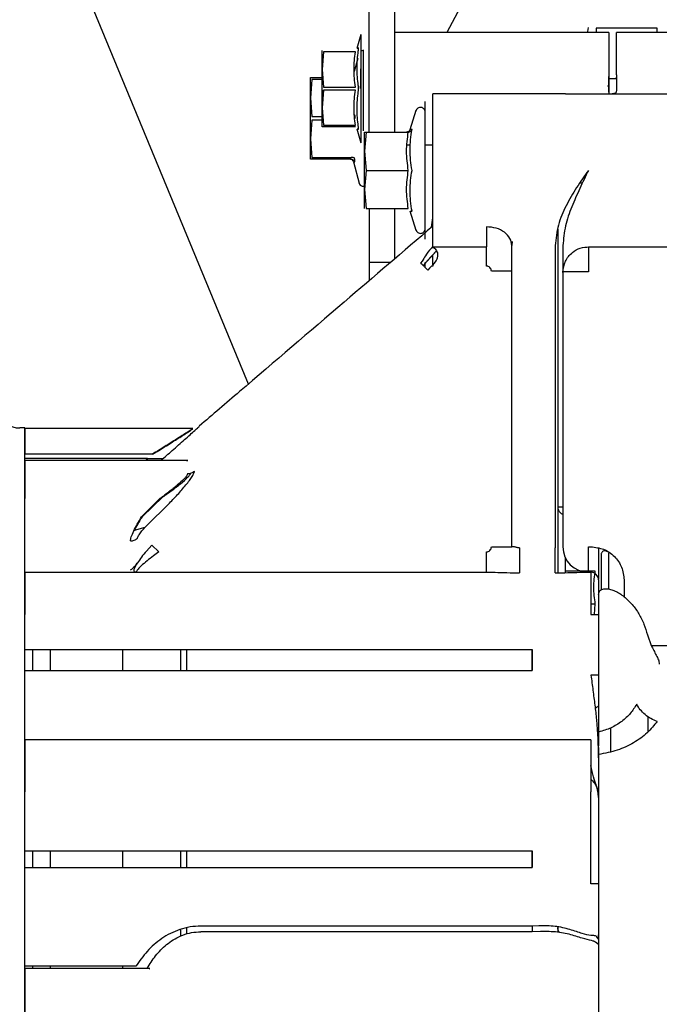
# Paper-space layout 'Sheet2' of a CAD drawing. Units: inches. Extents: x -148 to 301, y 5 to 193.
# Drawn here: x 52 to 56, y 70 to 77 of the extents above; entities that cross this region are included whole.
import ezdxf

# ---------------------------------------------------------------- set-up
doc = ezdxf.new("R2010")
doc.units = ezdxf.units.IN
doc.header["$MEASUREMENT"] = 0

psp = doc.layouts.new('Sheet2')

# ---------------------------------------------------------------- linework, layer by layer
at = {"color": 7, "linetype": 'Continuous', "lineweight": 25, "ltscale": 18}
for p, q in [((54.2112, 77.1705), (54.2112, 79.5145)), ((54.408, 79.5145), (54.408, 77.1705)), ((53.2797, 74.5415), (51.2883, 79.354)), ((55.5398, 78.6223), (54.8121, 77.255)), ((54.1467, 77.2405), (54.1177, 77.1326)), ((56.0616, 77.255), (54.408, 77.255)), ((56.4356, 77.2888), (55.9632, 77.2888)), ((55.9632, 77.2888), (55.9632, 77.255)), ((56.0616, 77.255), (56.0616, 76.822)), ((56.6128, 77.2539), (56.1206, 77.2539)), ((56.1206, 76.9291), (56.1206, 77.2539)), ((56.4356, 77.2539), (56.4356, 77.2888)), ((54.2112, 76.4861), (54.2112, 77.1705)), ((54.408, 77.1705), (54.408, 76.4861)), ((53.8595, 77.1054), (53.849, 76.9696)), ((54.1053, 77.1054), (53.8595, 77.1054)), ((54.166, 77.1153), (54.166, 76.5917)), ((54.1238, 77.0537), (54.0967, 76.9526)), ((53.849, 76.9696), (53.8595, 76.8338)), ((56.1206, 76.9291), (56.1206, 76.8054)), ((53.7584, 76.9066), (53.7694, 76.9066)), ((53.7694, 76.8928), (53.7584, 76.7491)), ((53.7694, 76.9066), (53.849, 76.9066)), ((53.849, 76.8928), (53.7694, 76.8928)), ((56.1095, 76.8995), (56.1206, 76.8995)), ((53.8595, 76.8102), (53.849, 76.6743)), ((53.849, 76.6743), (53.8595, 76.8102)), ((53.8595, 76.8338), (54.1053, 76.8338)), ((54.1053, 76.8102), (53.8595, 76.8102)), ((55.7269, 76.7814), (54.7033, 76.7814)), ((54.7033, 75.6003), (54.7033, 76.7814)), ((55.7269, 76.7814), (56.6128, 76.7814)), ((56.0616, 76.822), (56.0616, 76.7814)), ((53.7584, 76.7491), (53.7694, 76.6054)), ((53.849, 76.6743), (53.8595, 76.5385)), ((54.5734, 76.6518), (54.5266, 76.5035)), ((53.7694, 76.5779), (53.7584, 76.4342)), ((53.7694, 76.6054), (53.849, 76.6054)), ((53.849, 76.5779), (53.7694, 76.5779)), ((53.8595, 76.5385), (54.1053, 76.5385)), ((54.166, 76.5917), (54.166, 76.4947)), ((53.8595, 76.5267), (53.849, 76.5267)), ((54.1053, 76.5267), (53.8595, 76.5267)), ((54.1177, 76.5113), (54.1467, 76.4034)), ((54.188, 76.4861), (54.1758, 76.3385)), ((54.1758, 76.4861), (54.188, 76.4861)), ((54.188, 76.4861), (54.5143, 76.4861)), ((54.5104, 76.4874), (54.5238, 76.4875)), ((54.5245, 76.4977), (54.5226, 76.4967)), ((54.543, 76.5065), (54.5273, 76.5054)), ((53.7584, 76.4342), (53.7694, 76.2905)), ((54.5055, 76.3889), (54.5313, 76.3889)), ((54.6443, 76.3889), (54.7033, 76.3889)), ((54.1758, 76.3385), (54.188, 76.1909)), ((53.7694, 76.2767), (53.7584, 76.2767)), ((53.7694, 76.2905), (54.0735, 76.2905)), ((54.0735, 76.2767), (53.7694, 76.2767)), ((54.0899, 76.2563), (54.1337, 76.0928)), ((54.188, 76.1909), (54.1758, 76.0432)), ((54.188, 76.1909), (54.5143, 76.1909)), ((55.8575, 76.0924), (55.837, 76.0924)), ((54.1758, 76.0432), (54.188, 75.8956)), ((54.188, 75.8956), (54.5143, 75.8956)), ((54.2112, 75.8956), (54.2112, 75.4834)), ((54.408, 75.8956), (54.408, 75.507)), ((54.5266, 75.8783), (54.5734, 75.73)), ((54.5273, 75.8763), (54.543, 75.8752)), ((54.6939, 75.7513), (54.7033, 75.8246)), ((55.1167, 75.7551), (55.1167, 75.6003)), ((55.3102, 75.6349), (55.3143, 75.6423)), ((55.3155, 75.6422), (55.3136, 75.6099)), ((54.6599, 75.4906), (54.7319, 75.5687)), ((54.6607, 75.4928), (54.7313, 75.5697)), ((54.7033, 75.6003), (55.1167, 75.6003)), ((54.7033, 75.6003), (54.7033, 75.5992)), ((55.1167, 75.4522), (55.1167, 75.6003)), ((55.3136, 73.2852), (55.3136, 75.6099)), ((55.6482, 75.6099), (55.6482, 73.2762)), ((55.7073, 75.6099), (55.7073, 73.2852)), ((55.9041, 75.6003), (58.4632, 75.6003)), ((55.9041, 75.6003), (55.9041, 75.4074)), ((54.2112, 75.4834), (54.2112, 75.3384)), ((54.2112, 75.4834), (54.3807, 75.4834)), ((54.6213, 75.4886), (54.6089, 75.4756)), ((54.6315, 75.454), (54.6518, 75.4815)), ((54.7033, 75.462), (54.7033, 75.5392)), ((54.7272, 75.4932), (54.7033, 75.462)), ((54.6779, 75.4346), (54.6656, 75.4215)), ((54.6931, 75.4525), (54.6779, 75.4346)), ((54.7033, 75.4522), (54.6931, 75.4525)), ((54.7033, 75.4619), (54.7033, 75.4522)), ((55.3136, 75.4124), (55.1561, 75.4124)), ((55.9041, 75.4074), (55.7073, 75.4074)), ((51.5537, 74.2027), (51.5143, 74.2027)), ((51.5537, 67.2735), (51.5537, 74.2027)), ((52.8504, 74.1987), (51.5537, 74.1987)), ((52.8497, 74.1965), (52.849, 74.1965)), ((52.9002, 74.2154), (52.9007, 74.2154)), ((52.5389, 73.9997), (51.5537, 73.9997)), ((52.4998, 73.966), (51.5537, 73.966)), ((52.8119, 73.9519), (51.5537, 73.9519)), ((52.4901, 73.9519), (52.4998, 73.966)), ((52.5011, 73.966), (52.4913, 73.9519)), ((52.6174, 73.9637), (52.4995, 73.9637)), ((52.4998, 73.966), (52.5011, 73.966)), ((51.5537, 73.9463), (51.5537, 73.8472)), ((52.4548, 73.517), (52.5974, 73.6581)), ((52.62, 73.6708), (52.459, 73.517)), ((52.5088, 73.4625), (52.6515, 73.6035)), ((52.4809, 73.4336), (52.3969, 73.4111)), ((52.5346, 73.2982), (52.4924, 73.252)), ((52.5346, 73.2982), (52.5897, 73.2458)), ((55.1561, 73.2852), (55.3136, 73.2852)), ((55.3289, 73.2852), (55.3136, 73.2852)), ((55.6482, 73.0838), (55.6482, 73.2762)), ((55.9041, 73.2852), (55.9238, 73.2852)), ((55.9828, 73.2734), (55.9828, 73.151)), ((52.5897, 73.2458), (52.5473, 73.215)), ((55.1167, 73.0883), (55.1167, 73.2458)), ((55.7269, 73.0863), (55.7269, 73.1994)), ((56.0025, 73.2327), (56.0025, 72.9537)), ((52.4231, 73.161), (52.4231, 73.1599)), ((55.9828, 73.151), (55.9828, 73.1338)), ((55.9828, 73.1338), (55.9828, 73.0362)), ((51.5537, 73.0883), (55.1834, 73.0883)), ((51.5537, 73.0631), (51.5537, 72.9316)), ((55.7269, 73.1003), (55.955, 73.1003)), ((55.8374, 73.0883), (55.9238, 73.0883)), ((55.9238, 73.0883), (55.9238, 73.0631)), ((55.9238, 73.0631), (55.9238, 72.9316)), ((55.9828, 73.0116), (55.9828, 72.881)), ((56.1797, 73.0293), (56.1797, 72.9002)), ((55.9238, 72.9316), (55.9238, 72.7628)), ((55.9238, 72.8444), (55.955, 72.8444)), ((55.955, 72.8444), (55.9476, 72.7628)), ((55.9828, 72.8672), (55.9828, 72.8499)), ((55.9238, 72.7628), (55.9828, 72.7628)), ((55.9828, 72.7628), (55.9828, 72.2942)), ((56.3597, 72.6047), (56.388, 72.5238)), ((56.388, 72.5238), (56.6128, 72.5238)), ((51.5537, 72.4926), (55.471, 72.4926)), ((51.6128, 72.4926), (51.6128, 72.3297)), ((51.7506, 72.4926), (51.7506, 72.3297)), ((52.308, 72.4926), (52.308, 72.3297)), ((52.7546, 72.4926), (52.7546, 72.3297)), ((52.8056, 72.3297), (52.8056, 72.4926)), ((55.471, 72.4926), (55.471, 72.3297)), ((51.5537, 72.3297), (55.471, 72.3297)), ((55.9828, 72.2942), (55.9238, 72.2942)), ((56.3656, 71.8589), (56.3656, 71.9743)), ((55.9238, 71.7949), (51.5537, 71.7949)), ((55.9238, 71.7949), (55.9238, 71.7403)), ((51.5537, 71.7403), (51.5537, 71.5307)), ((55.9238, 71.7403), (55.9238, 71.5307)), ((55.9238, 71.7372), (55.9238, 71.5975)), ((55.9809, 71.6817), (55.9821, 71.6574)), ((55.9828, 71.6976), (55.9828, 71.4894)), ((55.9238, 71.5307), (55.9238, 71.393)), ((55.9238, 70.6826), (55.9238, 71.393)), ((55.9732, 71.4175), (55.9828, 71.3502)), ((55.9828, 71.393), (55.9828, 70.6826)), ((51.5537, 70.9383), (55.471, 70.9383)), ((51.6128, 70.9383), (51.6128, 70.8107)), ((51.7506, 70.9383), (51.7506, 70.8107)), ((52.308, 70.9383), (52.308, 70.8107)), ((52.7546, 70.9383), (52.7546, 70.8107)), ((52.8056, 70.8107), (52.8056, 70.9383)), ((55.471, 70.9383), (55.471, 70.8107)), ((51.5537, 70.8107), (55.471, 70.8107)), ((52.7546, 70.3352), (52.7546, 70.2827)), ((52.8056, 70.3004), (52.8056, 70.3488)), ((55.471, 70.3579), (52.912, 70.3579)), ((55.471, 70.3141), (52.912, 70.3141)), ((55.5219, 70.3595), (55.471, 70.3579)), ((55.471, 70.3583), (55.471, 70.3141)), ((55.5336, 70.3153), (55.471, 70.3141)), ((55.6679, 70.3506), (55.6679, 70.3101)), ((55.9828, 70.2144), (55.9595, 70.2323)), ((52.4118, 70.047), (51.5537, 70.047)), ((52.518, 70.0295), (51.5537, 70.0295)), ((51.6128, 70.047), (51.6128, 70.0295)), ((51.7506, 70.047), (51.7506, 70.0295)), ((52.308, 70.047), (52.308, 70.0295)), ((52.4987, 70.0295), (52.5056, 70.0435)), ((52.5131, 70.0286), (52.518, 70.0292)), ((52.5164, 70.029), (52.5159, 70.0295)), ((51.5537, 69.9349), (51.5537, 69.6681)), ((55.9828, 69.7684), (55.9828, 69.7687)), ((55.9828, 69.7684), (55.9828, 69.2733))]:
    psp.add_line(p, q, dxfattribs=at)
at = {"color": 7, "linetype": 'Continuous', "lineweight": 25, "ltscale": 18, "flags": 128}
psp.add_lwpolyline([(55.8994, 77.255), (55.9011, 77.2625), (55.9041, 77.2932)], dxfattribs=at)
at = {"color": 7, "linetype": 'Continuous', "lineweight": 25, "ltscale": 324}
for centre, radius, start, end in [((51.5143, 74.3995), 0.1969, 206.88546, 270), ((55.9041, 73.2852), 0.1969, 180, 270), ((55.9238, 73.0293), 0.0591, 0, 90)]:
    psp.add_arc(centre, radius, start, end, dxfattribs=at)
at = {"color": 7, "linetype": 'Continuous', "lineweight": 25, "ltscale": 18}
for points, knots in [([(54.1467, 77.2405), (54.1467, 77.2389), (54.1467, 77.2359), (54.1467, 77.2111), (54.1467, 77.1724), (54.1467, 77.12), (54.1467, 77.0561), (54.1467, 76.9833), (54.1467, 76.9042), (54.1467, 76.8494), (54.1467, 76.822)], [0, 0, 0, 0, 0.1244053, 0.2494902, 0.3745784, 0.4996639, 0.6247509, 0.7498368, 0.8749179, 1, 1, 1, 1]), ([(54.1053, 76.8338), (54.1004, 76.8791), (54.0906, 76.9696), (54.1004, 77.0602), (54.1053, 77.1054)], [0, 0, 0, 0, 0.499988, 1, 1, 1, 1]), ([(54.1281, 77.1354), (54.1232, 77.1351), (54.1134, 77.1344), (54.1232, 77.1351), (54.1281, 77.1354)], [0, 0, 0, 0, 0.5, 1, 1, 1, 1]), ([(54.1281, 76.8452), (54.1232, 76.8895), (54.1134, 76.9782), (54.1232, 77.0675), (54.1281, 77.1122)], [0, 0, 0, 0, 0.500009, 1, 1, 1, 1]), ([(54.1281, 77.1122), (54.1285, 77.1155), (54.1294, 77.1223), (54.1297, 77.1296), (54.1294, 77.1346), (54.1285, 77.1351), (54.1281, 77.1354)], [0, 0, 0, 0, 0.2500636, 0.4999962, 0.7499296, 1, 1, 1, 1]), ([(54.1707, 77.1149), (54.1656, 77.1151), (54.1568, 77.1155), (54.1497, 77.1104), (54.1467, 77.1083)], [0, 0, 0, 0, 0.578516, 1, 1, 1, 1]), ([(54.1467, 76.822), (54.1467, 76.8494), (54.1467, 76.9014), (54.1467, 76.9504), (54.1467, 76.9735)], [0, 0, 0, 0, 0.52841, 1, 1, 1, 1]), ([(56.0616, 76.795), (56.0616, 76.8034), (56.0616, 76.8239), (56.0616, 76.8645), (56.0616, 76.8977), (56.0616, 76.9143)], [0, 0, 0, 0, 0.2557317, 0.6279204, 1, 1, 1, 1]), ([(53.7584, 76.7491), (53.7584, 76.7719), (53.7584, 76.8175), (53.7584, 76.8672), (53.7584, 76.9004), (53.7584, 76.9045), (53.7584, 76.9066)], [0, 0, 0, 0, 0.249999, 0.499999, 0.749999, 1, 1, 1, 1]), ([(54.1296, 76.822), (54.1295, 76.8261), (54.1294, 76.8342), (54.1285, 76.8415), (54.1281, 76.8452)], [0, 0, 0, 0, 0.499958, 1, 1, 1, 1]), ([(54.1281, 76.8452), (54.1285, 76.8415), (54.1294, 76.8342), (54.1295, 76.8261), (54.1296, 76.822)], [0, 0, 0, 0, 0.5000547, 1, 1, 1, 1]), ([(56.0616, 76.8518), (56.0613, 76.8484), (56.0606, 76.8415), (56.0556, 76.8404), (56.053, 76.8399)], [0, 0, 0, 0, 0.500035, 1, 1, 1, 1]), ([(56.0616, 76.8995), (56.0658, 76.8995), (56.0895, 76.8995), (56.1005, 76.8995), (56.1095, 76.8995)], [0, 0, 0, 0, 0.177053, 1, 1, 1, 1]), ([(56.1095, 76.8995), (56.1128, 76.8999), (56.1193, 76.9005), (56.1202, 76.9057), (56.1206, 76.9082)], [0, 0, 0, 0, 0.500012, 1, 1, 1, 1]), ([(54.1053, 76.5385), (54.1004, 76.5838), (54.0906, 76.6743), (54.1004, 76.7649), (54.1053, 76.8102)], [0, 0, 0, 0, 0.500009, 1, 1, 1, 1]), ([(54.1281, 76.5318), (54.1232, 76.5764), (54.1134, 76.6657), (54.1232, 76.7544), (54.1281, 76.7987)], [0, 0, 0, 0, 0.499995, 1, 1, 1, 1]), ([(54.1281, 76.7987), (54.1285, 76.8024), (54.1294, 76.8097), (54.1295, 76.8179), (54.1296, 76.822)], [0, 0, 0, 0, 0.500055, 1, 1, 1, 1]), ([(54.1467, 76.822), (54.1467, 76.7946), (54.1467, 76.7399), (54.1467, 76.661), (54.1467, 76.5882), (54.1467, 76.5243), (54.1467, 76.472), (54.1467, 76.4326), (54.1467, 76.4101), (54.1467, 76.4008), (54.1467, 76.4034), (54.1467, 76.4035)], [0, 0, 0, 0, 0.124825, 0.249666, 0.374527, 0.499413, 0.624331, 0.749288, 0.874293, 0.999336, 1, 1, 1, 1]), ([(56.1206, 76.8054), (56.1202, 76.8015), (56.1194, 76.7937), (56.1108, 76.7837), (56.0969, 76.7823), (56.0876, 76.7814)], [0, 0, 0, 0, 0.250424, 0.500937, 1, 1, 1, 1]), ([(53.7584, 76.4342), (53.7584, 76.459), (53.7584, 76.5087), (53.7584, 76.5917), (53.7584, 76.6746), (53.7584, 76.7243), (53.7584, 76.7491)], [0, 0, 0, 0, 0.249999, 0.5, 0.750001, 1, 1, 1, 1]), ([(54.6443, 75.6594), (54.6443, 75.6613), (54.6443, 75.6652), (54.6443, 75.697), (54.6443, 75.746), (54.6443, 75.8126), (54.6443, 75.8937), (54.6443, 75.9862), (54.6443, 76.0865), (54.6443, 76.1909), (54.6443, 76.2952), (54.6443, 76.3956), (54.6443, 76.4881), (54.6443, 76.5691), (54.6443, 76.6357), (54.6443, 76.6848), (54.6443, 76.7165), (54.6443, 76.7204), (54.6443, 76.7224)], [0, 0, 0, 0, 0.062506, 0.125007, 0.187504, 0.250004, 0.312502, 0.374999, 0.437498, 0.499999, 0.562501, 0.625003, 0.687502, 0.750001, 0.8125, 0.874995, 0.937495, 1, 1, 1, 1]), ([(54.1018, 76.5917), (54.1017, 76.5964), (54.1016, 76.6059), (54.1006, 76.6144), (54.1001, 76.6187)], [0, 0, 0, 0, 0.499957, 1, 1, 1, 1]), ([(54.1001, 76.6187), (54.1006, 76.6144), (54.1016, 76.6059), (54.1017, 76.5964), (54.1018, 76.5917)], [0, 0, 0, 0, 0.500047, 1, 1, 1, 1]), ([(54.6443, 76.6408), (54.6439, 76.6447), (54.6432, 76.6525), (54.6371, 76.6637), (54.6271, 76.6727), (54.6136, 76.6776), (54.5993, 76.677), (54.5864, 76.671), (54.5763, 76.6607), (54.5736, 76.6516), (54.5723, 76.6471)], [0, 0, 0, 0, 0.108739, 0.217486, 0.347905, 0.478324, 0.608743, 0.739162, 0.869581, 1, 1, 1, 1]), ([(54.1281, 76.5086), (54.1285, 76.5088), (54.1294, 76.5094), (54.1297, 76.5143), (54.1294, 76.5216), (54.1285, 76.5284), (54.1281, 76.5318)], [0, 0, 0, 0, 0.250064, 0.499997, 0.74993, 1, 1, 1, 1]), ([(54.1281, 76.5086), (54.1232, 76.5089), (54.1134, 76.5095), (54.1232, 76.5089), (54.1281, 76.5086)], [0, 0, 0, 0, 0.5, 1, 1, 1, 1]), ([(54.1758, 76.3385), (54.1758, 76.3599), (54.1758, 76.4026), (54.1758, 76.4492), (54.1758, 76.4803), (54.1758, 76.4842), (54.1758, 76.4861)], [0, 0, 0, 0, 0.25, 0.5, 0.75, 1, 1, 1, 1]), ([(54.5273, 76.5054), (54.526, 76.5025), (54.5234, 76.4965), (54.5164, 76.4903), (54.5086, 76.4867), (54.5035, 76.4863), (54.501, 76.4861)], [0, 0, 0, 0, 0.2725344, 0.5600409, 0.7852486, 1, 1, 1, 1]), ([(54.5143, 76.1909), (54.5076, 76.2401), (54.4943, 76.3385), (54.5076, 76.4369), (54.5143, 76.4861)], [0, 0, 0, 0, 0.5, 1, 1, 1, 1]), ([(54.5143, 76.4861), (54.5176, 76.4865), (54.5242, 76.4872), (54.5327, 76.492), (54.5393, 76.4985), (54.5418, 76.5039), (54.543, 76.5065)], [0, 0, 0, 0, 0.250016, 0.500012, 0.750009, 1, 1, 1, 1]), ([(54.5268, 76.504), (54.5259, 76.5018), (54.5238, 76.4967), (54.5195, 76.4931), (54.5171, 76.4911)], [0, 0, 0, 0, 0.4361796, 1, 1, 1, 1]), ([(54.543, 76.1909), (54.5351, 76.2432), (54.5194, 76.3479), (54.5351, 76.4536), (54.543, 76.5065)], [0, 0, 0, 0, 0.5000003, 1, 1, 1, 1]), ([(53.7584, 76.2767), (53.7584, 76.2788), (53.7584, 76.2829), (53.7584, 76.3161), (53.7584, 76.3658), (53.7584, 76.4114), (53.7584, 76.4342)], [0, 0, 0, 0, 0.250001, 0.500001, 0.750001, 1, 1, 1, 1]), ([(54.1758, 76.0432), (54.1758, 76.0665), (54.1758, 76.1131), (54.1758, 76.1909), (54.1758, 76.2686), (54.1758, 76.3152), (54.1758, 76.3385)], [0, 0, 0, 0, 0.25, 0.5, 0.75, 1, 1, 1, 1]), ([(54.0797, 76.2713), (54.0769, 76.273), (54.0716, 76.2762), (54.0654, 76.2765), (54.0623, 76.2767)], [0, 0, 0, 0, 0.514525, 1, 1, 1, 1]), ([(54.1001, 76.2826), (54.099, 76.2841), (54.0967, 76.2871), (54.0895, 76.2898), (54.0814, 76.2909), (54.0761, 76.2906), (54.0735, 76.2905)], [0, 0, 0, 0, 0.273007, 0.561726, 0.786992, 1, 1, 1, 1]), ([(54.0735, 76.2767), (54.0768, 76.2763), (54.0837, 76.2756), (54.0919, 76.2702), (54.0976, 76.2632), (54.0993, 76.258), (54.1001, 76.2556)], [0, 0, 0, 0, 0.273007, 0.5617259, 0.7869924, 1, 1, 1, 1]), ([(54.0797, 76.2713), (54.0821, 76.2691), (54.0867, 76.265), (54.0889, 76.2591), (54.0899, 76.2563)], [0, 0, 0, 0, 0.5142007, 1, 1, 1, 1]), ([(54.1001, 76.2556), (54.1006, 76.2559), (54.1015, 76.2565), (54.1019, 76.2622), (54.1015, 76.2708), (54.1006, 76.2787), (54.1001, 76.2826)], [0, 0, 0, 0, 0.25006, 0.499997, 0.749935, 1, 1, 1, 1]), ([(54.5143, 75.8956), (54.5076, 75.9448), (54.4943, 76.0432), (54.5076, 76.1417), (54.5143, 76.1909)], [0, 0, 0, 0, 0.5, 1, 1, 1, 1]), ([(54.543, 75.8752), (54.5351, 75.9281), (54.5194, 76.0339), (54.5351, 76.1385), (54.543, 76.1909)], [0, 0, 0, 0, 0.5, 1, 1, 1, 1]), ([(55.9041, 76.1909), (55.8888, 76.1688), (55.8581, 76.1246), (55.8133, 76.0576), (55.7707, 75.9891), (55.7192, 75.8951), (55.6641, 75.7709), (55.6535, 75.6635), (55.6482, 75.6099)], [0, 0, 0, 0, 0.125141, 0.250281, 0.37542, 0.500552, 0.750513, 1, 1, 1, 1]), ([(55.9041, 76.1909), (55.8816, 76.1442), (55.8366, 76.0508), (55.7749, 75.9091), (55.7216, 75.7635), (55.712, 75.6611), (55.7073, 75.6099)], [0, 0, 0, 0, 0.250176, 0.500335, 0.750387, 1, 1, 1, 1]), ([(54.1328, 76.0975), (54.134, 76.0926), (54.1365, 76.0829), (54.147, 76.073), (54.1589, 76.0679), (54.1668, 76.0682), (54.1707, 76.0684)], [0, 0, 0, 0, 0.279607, 0.559213, 0.779602, 1, 1, 1, 1]), ([(54.1758, 75.8956), (54.1758, 75.8975), (54.1758, 75.9014), (54.1758, 75.9326), (54.1758, 75.9792), (54.1758, 76.0219), (54.1758, 76.0432)], [0, 0, 0, 0, 0.25, 0.5, 0.75, 1, 1, 1, 1]), ([(54.7033, 75.7594), (54.4754, 75.5644), (53.9777, 75.1385), (53.3766, 74.6244), (53.0036, 74.3053), (52.8997, 74.2165)], [0, 0, 0, 0, 0.378788, 0.827017, 1, 1, 1, 1]), ([(54.5723, 75.7346), (54.5736, 75.7301), (54.5763, 75.721), (54.5864, 75.7107), (54.5993, 75.7047), (54.6136, 75.7042), (54.6271, 75.709), (54.6371, 75.7181), (54.6432, 75.7292), (54.6439, 75.737), (54.6443, 75.7409)], [0, 0, 0, 0, 0.130419, 0.260838, 0.391257, 0.521676, 0.652095, 0.782514, 0.891261, 1, 1, 1, 1]), ([(55.3136, 75.6099), (55.3106, 75.6289), (55.3047, 75.667), (55.2592, 75.715), (55.1941, 75.7486), (55.1425, 75.753), (55.1167, 75.7551)], [0, 0, 0, 0, 0.25, 0.5, 0.75, 1, 1, 1, 1]), ([(55.6679, 75.739), (55.6679, 75.7201), (55.6679, 75.456), (55.6679, 74.9614), (55.6679, 74.3567), (55.6679, 73.8732), (55.6679, 73.5016), (55.6679, 73.2403), (55.6679, 73.1029), (55.6679, 73.0842)], [0, 0, 0, 0, 0.021346, 0.29856, 0.559105, 0.704836, 0.844777, 0.978931, 1, 1, 1, 1]), ([(54.7039, 75.6051), (54.6998, 75.6004), (54.6734, 75.5699), (54.6445, 75.5294), (54.629, 75.5022), (54.6213, 75.4886)], [0, 0, 0, 0, 0.082719, 0.541228, 1, 1, 1, 1]), ([(54.7033, 75.5992), (54.7115, 75.593), (54.7239, 75.5838), (54.736, 75.5633), (54.7412, 75.5447), (54.7404, 75.5231), (54.7329, 75.5009), (54.7202, 75.48), (54.709, 75.4679), (54.7033, 75.4619)], [0, 0, 0, 0, 0.249795, 0.374909, 0.499928, 0.624861, 0.749814, 0.87486, 1, 1, 1, 1]), ([(55.7073, 75.4034), (55.7111, 75.4329), (55.7188, 75.4918), (55.7736, 75.5572), (55.8406, 75.5952), (55.8871, 75.5986), (55.9103, 75.6002)], [0, 0, 0, 0, 0.279599, 0.559201, 0.779594, 1, 1, 1, 1]), ([(54.6443, 75.4418), (54.6443, 75.4446), (54.6443, 75.4566), (54.6443, 75.4698), (54.6443, 75.4757), (54.6443, 75.4787)], [0, 0, 0, 0, 0.13357, 0.566669, 1, 1, 1, 1]), ([(54.6518, 75.4815), (54.6523, 75.4822), (54.6534, 75.4835), (54.6555, 75.4859), (54.6576, 75.4883), (54.6591, 75.4898), (54.6599, 75.4906)], [0, 0, 0, 0, 0.258846, 0.502003, 0.744111, 1, 1, 1, 1]), ([(54.6599, 75.4906), (54.6592, 75.4899), (54.6582, 75.4889), (54.6569, 75.4875), (54.6562, 75.4867), (54.6556, 75.486), (54.6552, 75.4854), (54.6552, 75.4853), (54.6553, 75.4852)], [0, 0, 0, 0, 0.314013, 0.431903, 0.532368, 0.627166, 0.73012, 1, 1, 1, 1]), ([(55.1561, 75.4124), (55.1555, 75.4176), (55.1543, 75.4279), (55.1453, 75.4412), (55.1344, 75.4486), (55.1245, 75.4518), (55.1193, 75.4521), (55.1167, 75.4522)], [0, 0, 0, 0, 0.249683, 0.499443, 0.749166, 0.874604, 1, 1, 1, 1]), ([(52.849, 74.1965), (52.8483, 74.1958), (52.8468, 74.1946), (52.8341, 74.186), (52.8083, 74.1691), (52.7692, 74.144), (52.7119, 74.1075), (52.6345, 74.0588), (52.5708, 74.0194), (52.5389, 73.9997)], [0, 0, 0, 0, 0.0624872, 0.1250254, 0.2497677, 0.3747897, 0.4999018, 0.7498659, 1, 1, 1, 1]), ([(52.5404, 73.9997), (52.5724, 74.0193), (52.6363, 74.0585), (52.7138, 74.1072), (52.7713, 74.1438), (52.8103, 74.1689), (52.836, 74.1859), (52.8486, 74.1946), (52.8498, 74.1958), (52.8504, 74.1965)], [0, 0, 0, 0, 0.250141, 0.500111, 0.625225, 0.750246, 0.874979, 0.937515, 1, 1, 1, 1]), ([(52.6039, 73.9519), (52.6334, 73.9774), (52.6969, 74.0324), (52.7733, 74.0999), (52.8304, 74.1509), (52.8667, 74.1837), (52.8941, 74.2089), (52.8982, 74.2132), (52.9002, 74.2154)], [0, 0, 0, 0, 0.22413, 0.482727, 0.612256, 0.741697, 0.870963, 1, 1, 1, 1]), ([(52.8021, 73.9501), (52.8052, 73.9509), (52.8093, 73.9521), (52.8114, 73.9516), (52.8119, 73.9515)], [0, 0, 0, 0, 0.75132, 1, 1, 1, 1]), ([(52.8096, 73.8472), (52.8077, 73.8423), (52.804, 73.8326), (52.7778, 73.8027), (52.7312, 73.7601), (52.6665, 73.708), (52.6204, 73.6748), (52.5974, 73.6581)], [0, 0, 0, 0, 0.125344, 0.250339, 0.499981, 0.749947, 1, 1, 1, 1]), ([(52.62, 73.6708), (52.6436, 73.6873), (52.6907, 73.7203), (52.7571, 73.7721), (52.8052, 73.8149), (52.8323, 73.8452), (52.836, 73.855), (52.8379, 73.8599)], [0, 0, 0, 0, 0.250214, 0.500283, 0.749755, 0.87494, 1, 1, 1, 1]), ([(52.6515, 73.6035), (52.6762, 73.6284), (52.7256, 73.6784), (52.7925, 73.7544), (52.8368, 73.8125), (52.8591, 73.8498), (52.862, 73.8614), (52.8635, 73.8673)], [0, 0, 0, 0, 0.25007, 0.499975, 0.749538, 0.874563, 1, 1, 1, 1]), ([(52.8635, 73.8673), (52.8555, 73.8615), (52.8396, 73.8498), (52.8196, 73.8481), (52.8096, 73.8472)], [0, 0, 0, 0, 0.5, 1, 1, 1, 1]), ([(55.6679, 73.5924), (55.6688, 73.5847), (55.6705, 73.5691), (55.6843, 73.5501), (55.6977, 73.539), (55.7063, 73.5375), (55.7073, 73.5373)], [0, 0, 0, 0, 0.319595, 0.63919, 0.958786, 1, 1, 1, 1]), ([(55.6679, 73.5924), (55.6688, 73.5924), (55.6705, 73.5925), (55.6843, 73.5924), (55.6977, 73.5924), (55.7063, 73.5924), (55.7073, 73.5924)], [0, 0, 0, 0, 0.319625, 0.639314, 0.95889, 1, 1, 1, 1]), ([(52.369, 73.3308), (52.3704, 73.34), (52.3733, 73.3582), (52.3937, 73.4063), (52.4215, 73.4605), (52.4437, 73.4982), (52.4548, 73.517)], [0, 0, 0, 0, 0.2496938, 0.4995689, 0.7496982, 1, 1, 1, 1]), ([(52.459, 73.517), (52.4474, 73.4982), (52.4251, 73.462), (52.4076, 73.428), (52.3992, 73.4118)], [0, 0, 0, 0, 0.520322, 1, 1, 1, 1]), ([(52.423, 73.3511), (52.4234, 73.3538), (52.4243, 73.3593), (52.433, 73.3755), (52.4509, 73.4001), (52.4783, 73.4316), (52.4986, 73.4522), (52.5088, 73.4625)], [0, 0, 0, 0, 0.125499, 0.250518, 0.500035, 0.749934, 1, 1, 1, 1]), ([(52.369, 73.3308), (52.379, 73.3317), (52.3991, 73.3336), (52.4151, 73.3453), (52.423, 73.3511)], [0, 0, 0, 0, 0.499999, 1, 1, 1, 1]), ([(55.1167, 73.2458), (55.1219, 73.2464), (55.1322, 73.2476), (55.1452, 73.2567), (55.1543, 73.2697), (55.1555, 73.28), (55.1561, 73.2852)], [0, 0, 0, 0, 0.249995, 0.499999, 0.750002, 1, 1, 1, 1]), ([(55.3726, 73.2762), (55.3684, 73.2764), (55.3601, 73.2769), (55.3485, 73.2803), (55.3379, 73.2839), (55.3319, 73.2848), (55.3289, 73.2852)], [0, 0, 0, 0, 0.249767, 0.49989, 0.749853, 1, 1, 1, 1]), ([(55.3726, 73.2762), (55.3726, 73.2539), (55.3726, 73.2094), (55.3726, 73.1505), (55.3726, 73.1045), (55.3726, 73.0907), (55.3726, 73.0838)], [0, 0, 0, 0, 0.25, 0.5, 0.75, 1, 1, 1, 1]), ([(55.9041, 73.0883), (55.9041, 73.0913), (55.904, 73.0972), (55.9041, 73.1427), (55.9041, 73.2078), (55.9041, 73.2594), (55.9041, 73.2852)], [0, 0, 0, 0, 0.249691, 0.5000488, 0.7499663, 1, 1, 1, 1]), ([(55.9238, 73.2852), (55.9573, 73.2813), (56.0244, 73.2736), (56.109, 73.2145), (56.1681, 73.1298), (56.1758, 73.0628), (56.1797, 73.0293)], [0, 0, 0, 0, 0.250024, 0.500016, 0.749997, 1, 1, 1, 1]), ([(52.5473, 73.215), (52.5305, 73.2021), (52.4968, 73.1764), (52.4582, 73.1445), (52.4339, 73.1202), (52.4212, 73.1042), (52.4158, 73.0923), (52.4172, 73.0898), (52.4179, 73.0886)], [0, 0, 0, 0, 0.250249, 0.500038, 0.62512, 0.750072, 0.874983, 1, 1, 1, 1]), ([(52.4924, 73.252), (52.4792, 73.2365), (52.4527, 73.2055), (52.433, 73.1758), (52.4231, 73.161)], [0, 0, 0, 0, 0.500234, 1, 1, 1, 1]), ([(56.0498, 73.2469), (56.0489, 73.2478), (56.0452, 73.2515), (56.0359, 73.2542), (56.024, 73.2537), (56.0137, 73.2489), (56.0063, 73.2415), (56.0038, 73.2357), (56.0025, 73.2327)], [0, 0, 0, 0, 0.064166, 0.267323, 0.470479, 0.673614, 0.836634, 1, 1, 1, 1]), ([(56.0616, 72.9587), (56.0616, 72.9668), (56.0616, 73.0046), (56.0616, 73.0681), (56.0616, 73.1447), (56.0616, 73.2028), (56.0616, 73.2296), (56.0616, 73.239)], [0, 0, 0, 0, 0.07191, 0.334077, 0.596169, 0.858159, 1, 1, 1, 1]), ([(52.4211, 73.1577), (52.4149, 73.1491), (52.3986, 73.1263), (52.3797, 73.1127), (52.368, 73.1043)], [0, 0, 0, 0, 0.3792585, 1, 1, 1, 1]), ([(52.4169, 73.0883), (52.411, 73.0891), (52.3992, 73.0906), (52.3968, 73.1053), (52.4037, 73.1281), (52.4153, 73.1478), (52.4211, 73.1577)], [0, 0, 0, 0, 0.249852, 0.499741, 0.749839, 1, 1, 1, 1]), ([(55.1834, 73.0883), (55.2136, 73.0874), (55.2742, 73.0855), (55.3398, 73.0844), (55.3726, 73.0838)], [0, 0, 0, 0, 0.49963, 1, 1, 1, 1]), ([(55.6482, 73.0838), (55.681, 73.0844), (55.7466, 73.0855), (55.8072, 73.0874), (55.8374, 73.0883)], [0, 0, 0, 0, 0.500483, 1, 1, 1, 1]), ([(55.9828, 73.0293), (55.9828, 73.0285), (55.9828, 73.027), (55.9828, 73.0167), (55.9828, 73.0116)], [0, 0, 0, 0, 0.50001, 1, 1, 1, 1]), ([(55.9828, 72.9166), (55.9835, 72.923), (55.9847, 72.9357), (55.9961, 72.9502), (56.015, 72.9599), (56.042, 72.9628), (56.0749, 72.9579), (56.1109, 72.9449), (56.1468, 72.9256), (56.1688, 72.9087), (56.1797, 72.9002)], [0, 0, 0, 0, 0.124514, 0.249939, 0.374881, 0.499993, 0.624941, 0.749928, 0.875575, 1, 1, 1, 1]), ([(56.1797, 72.9002), (56.2014, 72.8804), (56.2448, 72.8408), (56.2958, 72.7684), (56.3359, 72.6896), (56.3517, 72.633), (56.3597, 72.6047)], [0, 0, 0, 0, 0.249993, 0.499992, 0.749989, 1, 1, 1, 1]), ([(55.9828, 72.881), (55.9828, 72.8741), (55.9828, 72.8604), (55.9828, 72.8314), (55.9828, 72.7983), (55.9828, 72.7747), (55.9828, 72.7628)], [0, 0, 0, 0, 0.249986, 0.500005, 0.750022, 1, 1, 1, 1]), ([(56.388, 72.5238), (56.4017, 72.4982), (56.4223, 72.4597), (56.4467, 72.4123), (56.45, 72.3909), (56.4517, 72.3802)], [0, 0, 0, 0, 0.499984, 0.749113, 1, 1, 1, 1]), ([(55.471, 72.3297), (55.471, 72.3396), (55.471, 72.3595), (55.471, 72.3997), (55.471, 72.4446), (55.471, 72.4766), (55.471, 72.4926)], [0, 0, 0, 0, 0.24997, 0.50002, 0.749995, 1, 1, 1, 1]), ([(55.9238, 72.2942), (55.929, 72.2551), (55.9394, 72.1769), (55.9543, 72.0625), (55.9743, 71.8885), (55.9781, 71.7546), (55.9809, 71.6574)], [0, 0, 0, 0, 0.177019, 0.35418, 0.531377, 1, 1, 1, 1]), ([(55.9828, 72.2942), (55.9828, 72.2638), (55.9828, 72.2029), (55.9828, 72.1138), (55.9828, 72.027), (55.9828, 71.9426), (55.9828, 71.8601), (55.9828, 71.7958), (55.9828, 71.7591), (55.9828, 71.7493)], [0, 0, 0, 0, 0.156961, 0.313987, 0.47105, 0.628132, 0.785225, 0.94232, 1, 1, 1, 1]), ([(55.9562, 72.0422), (55.9584, 72.0425), (55.9686, 72.0441), (55.9766, 72.0511), (55.9828, 72.0566)], [0, 0, 0, 0, 0.21302, 1, 1, 1, 1]), ([(56.277, 72.0697), (56.2617, 72.0458), (56.2311, 71.9978), (56.1642, 71.9358), (56.0819, 71.8844), (56.0159, 71.8649), (55.9828, 71.8552)], [0, 0, 0, 0, 0.249967, 0.499988, 0.750022, 1, 1, 1, 1]), ([(56.4356, 71.938), (56.4192, 71.9445), (56.3865, 71.9574), (56.3413, 71.9891), (56.3025, 72.0271), (56.2855, 72.0555), (56.277, 72.0697)], [0, 0, 0, 0, 0.249979, 0.5, 0.750021, 1, 1, 1, 1]), ([(56.4356, 71.938), (56.4112, 71.9075), (56.3624, 71.8466), (56.2567, 71.7705), (56.1299, 71.7105), (56.0319, 71.6911), (55.9828, 71.6814)], [0, 0, 0, 0, 0.249947, 0.4999475, 0.7500113, 1, 1, 1, 1]), ([(56.0755, 71.8868), (56.0755, 71.8685), (56.0755, 71.8064), (56.0755, 71.746), (56.0755, 71.7034)], [0, 0, 0, 0, 0.294534, 1, 1, 1, 1]), ([(51.5537, 71.7945), (51.5537, 71.7922), (51.5537, 71.7876), (51.5537, 71.7562), (51.5537, 71.7403)], [0, 0, 0, 0, 0.49265, 1, 1, 1, 1]), ([(55.9828, 71.7355), (55.9828, 71.7339), (55.9828, 71.7307), (55.9828, 71.7088), (55.9828, 71.6976)], [0, 0, 0, 0, 0.492502, 1, 1, 1, 1]), ([(55.9828, 71.3502), (55.9818, 71.3653), (55.9797, 71.3956), (55.9643, 71.4458), (55.944, 71.5048), (55.9305, 71.5666), (55.9238, 71.5975)], [0, 0, 0, 0, 0.2501918, 0.500371, 0.7504324, 1, 1, 1, 1]), ([(55.9238, 71.4914), (55.9253, 71.49), (55.9519, 71.465), (55.9632, 71.4405), (55.9738, 71.4173)], [0, 0, 0, 0, 0.055914, 1, 1, 1, 1]), ([(55.9828, 71.4894), (55.9828, 71.4752), (55.9828, 71.447), (55.9828, 71.411), (55.9828, 71.393)], [0, 0, 0, 0, 0.500006, 1, 1, 1, 1]), ([(55.471, 70.8107), (55.471, 70.8299), (55.471, 70.8682), (55.471, 70.9149), (55.471, 70.9383)], [0, 0, 0, 0, 0.500011, 1, 1, 1, 1]), ([(55.9828, 70.6826), (55.982, 70.6826), (55.9802, 70.6826), (55.9665, 70.6826), (55.947, 70.6826), (55.9315, 70.6826), (55.9238, 70.6826)], [0, 0, 0, 0, 0.249915, 0.500001, 0.750086, 1, 1, 1, 1]), ([(55.9828, 70.6826), (55.9828, 70.6399), (55.9828, 70.5528), (55.9828, 70.4217), (55.9828, 70.3343), (55.9828, 70.2897)], [0, 0, 0, 0, 0.319442, 0.651917, 1, 1, 1, 1]), ([(52.912, 70.3579), (52.8844, 70.3566), (52.8293, 70.3539), (52.7501, 70.3329), (52.6766, 70.3021), (52.5881, 70.2487), (52.4934, 70.1658), (52.439, 70.0866), (52.4118, 70.047)], [0, 0, 0, 0, 0.125165, 0.250145, 0.375304, 0.500397, 0.750138, 1, 1, 1, 1]), ([(52.5056, 70.0435), (52.5265, 70.0763), (52.5683, 70.1419), (52.642, 70.2133), (52.713, 70.2611), (52.7734, 70.2898), (52.8404, 70.31), (52.8881, 70.3127), (52.912, 70.3141)], [0, 0, 0, 0, 0.249846, 0.4996, 0.624677, 0.749875, 0.874824, 1, 1, 1, 1]), ([(55.9223, 70.2852), (55.9022, 70.2888), (55.8619, 70.2961), (55.7637, 70.3326), (55.6489, 70.3596), (55.5642, 70.3595), (55.5219, 70.3595)], [0, 0, 0, 0, 0.249437, 0.499446, 0.749691, 1, 1, 1, 1]), ([(55.9422, 70.2423), (55.9224, 70.2464), (55.8827, 70.2545), (55.7857, 70.2881), (55.6679, 70.3151), (55.5784, 70.3153), (55.5336, 70.3153)], [0, 0, 0, 0, 0.249786, 0.4997664, 0.7498596, 1, 1, 1, 1]), ([(55.6826, 70.3071), (55.6784, 70.3129), (55.6699, 70.3245), (55.6686, 70.3388), (55.6679, 70.346)], [0, 0, 0, 0, 0.495468, 1, 1, 1, 1]), ([(55.965, 70.2799), (55.9563, 70.2818), (55.9389, 70.2858), (55.9278, 70.2854), (55.9223, 70.2852)], [0, 0, 0, 0, 0.500043, 1, 1, 1, 1]), ([(55.9595, 70.2323), (55.9562, 70.2349), (55.9512, 70.2388), (55.9454, 70.2417), (55.9433, 70.2421), (55.9422, 70.2423)], [0, 0, 0, 0, 0.49953, 0.74939, 1, 1, 1, 1]), ([(55.965, 70.2797), (55.9654, 70.2784), (55.9663, 70.2755), (55.9685, 70.2716), (55.9709, 70.2678), (55.9734, 70.2646), (55.9758, 70.2623), (55.9778, 70.2612), (55.9793, 70.2619), (55.9815, 70.2659), (55.9826, 70.2755), (55.9828, 70.285), (55.9828, 70.2897)], [0, 0, 0, 0, 0.0566053, 0.1200621, 0.1872906, 0.2545961, 0.3188688, 0.3791651, 0.4389514, 0.5021718, 0.753182, 1, 1, 1, 1]), ([(55.9828, 70.2897), (55.9828, 70.2744), (55.9828, 70.2516), (55.9828, 70.2264), (55.9828, 70.2184), (55.9828, 70.2144)], [0, 0, 0, 0, 0.499868, 0.748861, 1, 1, 1, 1]), ([(55.9828, 70.2144), (55.9828, 70.2014), (55.9828, 70.176), (55.9828, 70.1375), (55.9828, 70.1), (55.9828, 70.0633), (55.9828, 70.0264), (55.9828, 69.9893), (55.9828, 69.952), (55.9828, 69.9067), (55.9828, 69.852), (55.9828, 69.7965), (55.9828, 69.7687)], [0, 0, 0, 0, 0.112115, 0.218156, 0.318149, 0.412125, 0.500121, 0.591241, 0.674562, 0.750185, 0.875222, 1, 1, 1, 1]), ([(51.5537, 70.0262), (51.5537, 70.0263), (51.5537, 70.0265), (51.5537, 69.9949), (51.5537, 69.9549), (51.5537, 69.9349)], [0, 0, 0, 0, 0.244704, 0.622352, 1, 1, 1, 1])]:
    psp.add_open_spline(points, degree=3, knots=knots, dxfattribs=at)
for points in [[(53.849, 76.9696), (53.849, 76.991), (53.849, 77.0337), (53.849, 77.0803), (53.849, 77.1114), (53.849, 77.1153), (53.849, 77.1172)], [(53.849, 76.6743), (53.849, 76.6976), (53.849, 76.7442), (53.849, 76.822), (53.849, 76.8997), (53.849, 76.9463), (53.849, 76.9696)], [(53.849, 76.5267), (53.849, 76.5286), (53.849, 76.5325), (53.849, 76.5637), (53.849, 76.6103), (53.849, 76.653), (53.849, 76.6743)], [(54.6656, 75.4215), (54.6585, 75.4282), (54.6445, 75.4416), (54.6264, 75.4589), (54.613, 75.4716), (54.6102, 75.4743), (54.6089, 75.4756)], [(51.5537, 74.1965), (51.5537, 74.193), (51.5537, 74.1861), (51.5537, 74.1404), (51.5537, 74.0759), (51.5537, 74.0251), (51.5537, 73.9997)], [(51.5537, 73.8472), (51.5537, 73.8394), (51.5537, 73.8238), (51.5537, 73.7782), (51.5537, 73.7216), (51.5537, 73.6793), (51.5537, 73.6581)], [(51.5537, 73.0883), (51.5537, 73.0872), (51.5537, 73.085), (51.5537, 73.0704), (51.5537, 73.0631)], [(55.955, 73.1003), (55.9492, 73.0577), (55.9377, 72.9724), (55.9492, 72.8871), (55.955, 72.8444)], [(51.5537, 72.9316), (51.5537, 72.9218), (51.5537, 72.9022), (51.5537, 72.8607), (51.5537, 72.8136), (51.5537, 72.7797), (51.5537, 72.7628)], [(51.5537, 71.5307), (51.5537, 71.5211), (51.5537, 71.5019), (51.5537, 71.4677), (51.5537, 71.4311), (51.5537, 71.4057), (51.5537, 71.393)]]:
    psp.add_open_spline(points, degree=3, dxfattribs=at)

doc.saveas('drawing.dxf')
